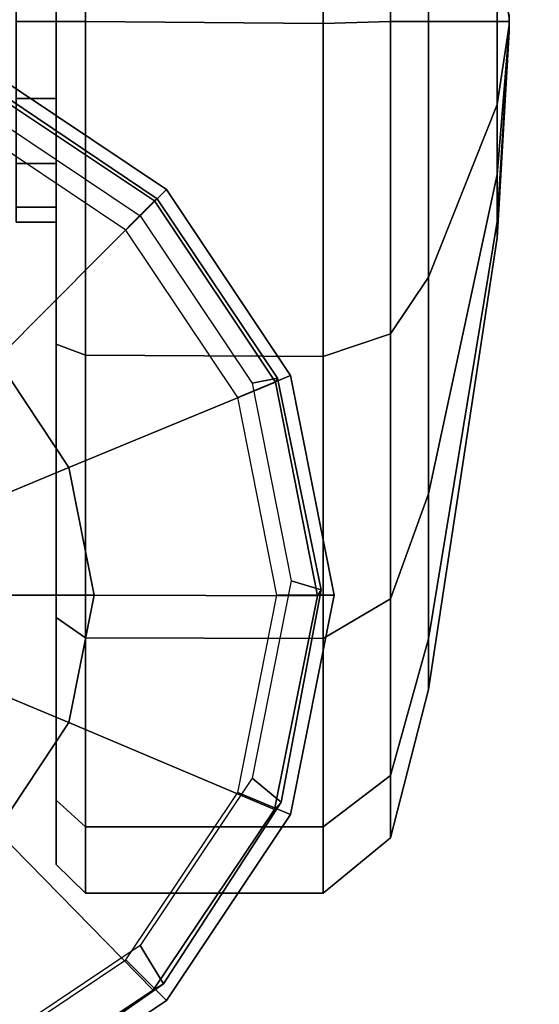
# Model space of a CAD drawing. Units: inches. Extents: x 0 to 373, y 0 to 308.
# Drawn here: x 65 to 66, y 113 to 114 of the extents above; entities that cross this region are included whole.
import ezdxf

# ---------------------------------------------------------------- set-up
doc = ezdxf.new("R2010")
doc.units = ezdxf.units.IN
doc.header["$MEASUREMENT"] = 0
for name, color, linetype in [('TABLE-CASTER', 6, 'Continuous'), ('TABLE-LEG', 6, 'Continuous'), ('TABLE-LEGTRIM', 6, 'Continuous'), ('TABLE-TOP', 6, 'Continuous')]:
    doc.layers.add(name, color=color, linetype=linetype)

# ---------------------------------------------------------------- blocks, each defined once
blk = doc.blocks.new('PHZ515S_2460L_4T')
at = {"layer": 'TABLE-CASTER'}
for points in [[(57.9799, -21.8701, 1.2092), (57.8714, -21.8862, 1.4711), (57.9851, -21.8862, 1.4937), (57.9851, -21.8701, 1.2103)], [(57.9851, -21.8701, 1.1834), (57.9851, -21.8862, 0.8999), (57.8714, -21.8862, 0.9225), (57.9799, -21.8701, 1.1844)], [(57.9799, -21.8701, 1.2092), (57.9851, -21.8701, 1.2103), (57.9799, -21.8701, 1.1844), (57.9755, -21.8701, 1.1873)], [(57.9902, -21.8701, 1.2092), (57.9851, -21.8701, 1.1834), (57.9799, -21.8701, 1.1844), (57.9851, -21.8701, 1.2103)], [(57.9851, -21.8701, 1.2103), (57.9851, -21.8862, 1.4937), (58.0987, -21.8862, 1.4711), (57.9902, -21.8701, 1.2092)], [(57.9902, -21.8701, 1.1844), (58.0987, -21.8862, 0.9225), (57.9851, -21.8862, 0.8999), (57.9851, -21.8701, 1.1834)], [(57.9902, -21.8701, 1.2092), (57.9946, -21.8701, 1.2063), (57.9902, -21.8701, 1.1844), (57.9851, -21.8701, 1.1834)], [(57.9902, -21.8701, 1.2092), (58.0987, -21.8862, 1.4711), (58.195, -21.8862, 1.4068), (57.9946, -21.8701, 1.2063)], [(57.9946, -21.8701, 1.1873), (58.195, -21.8862, 0.9869), (58.0987, -21.8862, 0.9225), (57.9902, -21.8701, 1.1844)], [(57.9975, -21.8701, 1.202), (57.9946, -21.8701, 1.1873), (57.9902, -21.8701, 1.1844), (57.9946, -21.8701, 1.2063)], [(57.9946, -21.8701, 1.2063), (58.195, -21.8862, 1.4068), (58.2594, -21.8862, 1.3104), (57.9975, -21.8701, 1.202)], [(57.9975, -21.8701, 1.1917), (58.2594, -21.8862, 1.0832), (58.195, -21.8862, 0.9869), (57.9946, -21.8701, 1.1873)], [(57.9975, -21.8701, 1.202), (57.9985, -21.8701, 1.1968), (57.9975, -21.8701, 1.1917), (57.9946, -21.8701, 1.1873)], [(57.9975, -21.8701, 1.202), (58.2594, -21.8862, 1.3104), (58.282, -21.8862, 1.1968), (57.9985, -21.8701, 1.1968)], [(57.9985, -21.8701, 1.1968), (58.282, -21.8862, 1.1968), (58.2594, -21.8862, 1.0832), (57.9975, -21.8701, 1.1917)], [(57.8714, -21.8862, 1.4711), (57.634, -21.9806, 2.0443), (57.9851, -21.9806, 2.1142), (57.9851, -21.8862, 1.4937)], [(57.9851, -21.8862, 0.8999), (57.9851, -21.9806, 0.2794), (57.634, -21.9806, 0.3493), (57.8714, -21.8862, 0.9225)], [(57.9851, -21.8862, 1.4937), (57.9851, -21.9806, 2.1142), (58.3361, -21.9806, 2.0443), (58.0987, -21.8862, 1.4711)], [(58.0987, -21.8862, 0.9225), (58.3361, -21.9806, 0.3493), (57.9851, -21.9806, 0.2794), (57.9851, -21.8862, 0.8999)], [(58.0987, -21.8862, 1.4711), (58.3361, -21.9806, 2.0443), (58.6337, -21.9806, 1.8455), (58.195, -21.8862, 1.4068)], [(58.195, -21.8862, 0.9869), (58.6337, -21.9806, 0.5481), (58.3361, -21.9806, 0.3493), (58.0987, -21.8862, 0.9225)], [(58.195, -21.8862, 1.4068), (58.6337, -21.9806, 1.8455), (58.8326, -21.9806, 1.5479), (58.2594, -21.8862, 1.3104)], [(58.2594, -21.8862, 1.0832), (58.8326, -21.9806, 0.8458), (58.6337, -21.9806, 0.5481), (58.195, -21.8862, 0.9869)], [(58.2594, -21.8862, 1.3104), (58.8326, -21.9806, 1.5479), (58.9024, -21.9806, 1.1968), (58.282, -21.8862, 1.1968)], [(58.282, -21.8862, 1.1968), (58.9024, -21.9806, 1.1968), (58.8326, -21.9806, 0.8458), (58.2594, -21.8862, 1.0832)], [(57.634, -21.9806, 2.0443), (57.5562, -22.033, 2.2323), (57.9851, -22.033, 2.3176), (57.9851, -21.9806, 2.1142)], [(57.9851, -21.9806, 0.2794), (57.9851, -22.033, 0.0761), (57.5562, -22.033, 0.1614), (57.634, -21.9806, 0.3493)], [(57.9851, -21.9806, 2.1142), (57.9851, -22.033, 2.3176), (58.414, -22.033, 2.2323), (58.3361, -21.9806, 2.0443)], [(58.3361, -21.9806, 0.3493), (58.414, -22.033, 0.1614), (57.9851, -22.033, 0.0761), (57.9851, -21.9806, 0.2794)], [(58.3361, -21.9806, 2.0443), (58.414, -22.033, 2.2323), (58.7776, -22.033, 1.9893), (58.6337, -21.9806, 1.8455)], [(58.6337, -21.9806, 0.5481), (58.7776, -22.033, 0.4043), (58.414, -22.033, 0.1614), (58.3361, -21.9806, 0.3493)], [(58.6337, -21.9806, 1.8455), (58.7776, -22.033, 1.9893), (59.0205, -22.033, 1.6257), (58.8326, -21.9806, 1.5479)], [(58.8326, -21.9806, 0.8458), (59.0205, -22.033, 0.7679), (58.7776, -22.033, 0.4043), (58.6337, -21.9806, 0.5481)], [(58.8326, -21.9806, 1.5479), (59.0205, -22.033, 1.6257), (59.1058, -22.033, 1.1968), (58.9024, -21.9806, 1.1968)], [(58.9024, -21.9806, 1.1968), (59.1058, -22.033, 1.1968), (59.0205, -22.033, 0.7679), (58.8326, -21.9806, 0.8458)], [(57.5562, -22.033, 2.2323), (57.531, -22.1256, 2.2947), (57.9879, -22.1256, 2.3856), (57.9851, -22.033, 2.3176)], [(57.9851, -22.033, 0.0761), (57.9879, -22.1256, -0.0025), (57.531, -22.1256, 0.0884), (57.5562, -22.033, 0.1614)], [(57.9851, -22.033, 2.3176), (57.9879, -22.1256, 2.3856), (58.4448, -22.1256, 2.2947), (58.414, -22.033, 2.2323)], [(58.414, -22.033, 0.1614), (58.4448, -22.1256, 0.0884), (57.9879, -22.1256, -0.0025), (57.9851, -22.033, 0.0761)], [(58.414, -22.033, 2.2323), (58.4448, -22.1256, 2.2947), (58.8322, -22.1256, 2.0358), (58.7776, -22.033, 1.9893)], [(58.7776, -22.033, 0.4043), (58.8322, -22.1256, 0.3473), (58.4448, -22.1256, 0.0884), (58.414, -22.033, 0.1614)], [(58.7776, -22.033, 1.9893), (58.8322, -22.1256, 2.0358), (59.091, -22.1256, 1.6485), (59.0205, -22.033, 1.6257)], [(59.0205, -22.033, 0.7679), (59.091, -22.1256, 0.7346), (58.8322, -22.1256, 0.3473), (58.7776, -22.033, 0.4043)], [(59.0205, -22.033, 1.6257), (59.091, -22.1256, 1.6485), (59.1819, -22.1256, 1.1915), (59.1058, -22.033, 1.1968)], [(59.1058, -22.033, 1.1968), (59.1819, -22.1256, 1.1915), (59.091, -22.1256, 0.7346), (59.0205, -22.033, 0.7679)], [(57.531, -22.1256, 2.2947), (57.527, -22.4521, 2.3026), (57.9851, -22.4521, 2.3937), (57.9879, -22.1256, 2.3856)], [(57.9879, -22.1256, -0.0025), (57.9851, -22.4521, 0), (57.527, -22.4521, 0.0911), (57.531, -22.1256, 0.0884)], [(57.9879, -22.1256, 2.3856), (57.9851, -22.4521, 2.3937), (58.4431, -22.4521, 2.3026), (58.4448, -22.1256, 2.2947)], [(58.4448, -22.1256, 0.0884), (58.4431, -22.4521, 0.0911), (57.9851, -22.4521, 0), (57.9879, -22.1256, -0.0025)], [(58.4448, -22.1256, 2.2947), (58.4431, -22.4521, 2.3026), (58.8314, -22.4521, 2.0431), (58.8322, -22.1256, 2.0358)], [(58.8322, -22.1256, 0.3473), (58.8314, -22.4521, 0.3505), (58.4431, -22.4521, 0.0911), (58.4448, -22.1256, 0.0884)], [(58.8322, -22.1256, 2.0358), (58.8314, -22.4521, 2.0431), (59.0908, -22.4521, 1.6548), (59.091, -22.1256, 1.6485)], [(59.091, -22.1256, 0.7346), (59.0908, -22.4521, 0.7388), (58.8314, -22.4521, 0.3505), (58.8322, -22.1256, 0.3473)], [(59.091, -22.1256, 1.6485), (59.0908, -22.4521, 1.6548), (59.1819, -22.4521, 1.1968), (59.1819, -22.1256, 1.1915)], [(59.1819, -22.1256, 1.1915), (59.1819, -22.4521, 1.1968), (59.0908, -22.4521, 0.7388), (59.091, -22.1256, 0.7346)], [(57.527, -22.4521, 2.3026), (57.5421, -22.4921, 2.2662), (57.9851, -22.4921, 2.3543), (57.9851, -22.4521, 2.3937)], [(57.9851, -22.4521, 0), (57.9851, -22.4921, 0.0393), (57.5421, -22.4921, 0.1274), (57.527, -22.4521, 0.0911)], [(57.9851, -22.4521, 2.3937), (57.9851, -22.4921, 2.3543), (58.428, -22.4921, 2.2662), (58.4431, -22.4521, 2.3026)], [(58.4431, -22.4521, 0.0911), (58.428, -22.4921, 0.1274), (57.9851, -22.4921, 0.0393), (57.9851, -22.4521, 0)], [(58.4431, -22.4521, 2.3026), (58.428, -22.4921, 2.2662), (58.8035, -22.4921, 2.0153), (58.8314, -22.4521, 2.0431)], [(58.8314, -22.4521, 0.3505), (58.8035, -22.4921, 0.3783), (58.428, -22.4921, 0.1274), (58.4431, -22.4521, 0.0911)], [(58.8314, -22.4521, 2.0431), (58.8035, -22.4921, 2.0153), (59.0544, -22.4921, 1.6398), (59.0908, -22.4521, 1.6548)], [(59.0908, -22.4521, 0.7388), (59.0544, -22.4921, 0.7539), (58.8035, -22.4921, 0.3783), (58.8314, -22.4521, 0.3505)], [(59.0908, -22.4521, 1.6548), (59.0544, -22.4921, 1.6398), (59.1425, -22.4921, 1.1968), (59.1819, -22.4521, 1.1968)], [(59.1819, -22.4521, 1.1968), (59.1425, -22.4921, 1.1968), (59.0544, -22.4921, 0.7539), (59.0908, -22.4521, 0.7388)], [(57.5421, -22.4921, 2.2662), (57.8796, -22.4921, 1.4514), (57.9851, -22.4921, 1.4724), (57.9851, -22.4921, 2.3543)], [(57.9851, -22.4921, 0.0393), (57.9851, -22.4921, 0.9212), (57.8796, -22.4921, 0.9422), (57.5421, -22.4921, 0.1274)], [(57.8796, -22.4921, 1.4514), (57.8796, -22.5472, 1.4514), (57.9851, -22.5472, 1.4724), (57.9851, -22.4921, 1.4724)], [(57.9851, -22.4921, 0.9212), (57.9851, -22.5472, 0.9212), (57.8796, -22.5472, 0.9422), (57.8796, -22.4921, 0.9422)], [(57.9851, -22.4921, 2.3543), (57.9851, -22.4921, 1.4724), (58.0905, -22.4921, 1.4514), (58.428, -22.4921, 2.2662)], [(58.428, -22.4921, 0.1274), (58.0905, -22.4921, 0.9422), (57.9851, -22.4921, 0.9212), (57.9851, -22.4921, 0.0393)], [(57.9851, -22.4921, 1.4724), (57.9851, -22.5472, 1.4724), (58.0905, -22.5472, 1.4514), (58.0905, -22.4921, 1.4514)], [(58.0905, -22.4921, 0.9422), (58.0905, -22.5472, 0.9422), (57.9851, -22.5472, 0.9212), (57.9851, -22.4921, 0.9212)], [(58.428, -22.4921, 2.2662), (58.0905, -22.4921, 1.4514), (58.1799, -22.4921, 1.3917), (58.8035, -22.4921, 2.0153)], [(58.8035, -22.4921, 0.3783), (58.1799, -22.4921, 1.0019), (58.0905, -22.4921, 0.9422), (58.428, -22.4921, 0.1274)], [(58.0905, -22.4921, 1.4514), (58.0905, -22.5472, 1.4514), (58.1799, -22.5472, 1.3917), (58.1799, -22.4921, 1.3917)], [(58.1799, -22.4921, 1.0019), (58.1799, -22.5472, 1.0019), (58.0905, -22.5472, 0.9422), (58.0905, -22.4921, 0.9422)], [(58.8035, -22.4921, 2.0153), (58.1799, -22.4921, 1.3917), (58.2397, -22.4921, 1.3023), (59.0544, -22.4921, 1.6398)], [(59.0544, -22.4921, 0.7539), (58.2397, -22.4921, 1.0913), (58.1799, -22.4921, 1.0019), (58.8035, -22.4921, 0.3783)], [(58.1799, -22.4921, 1.3917), (58.1799, -22.5472, 1.3917), (58.2397, -22.5472, 1.3023), (58.2397, -22.4921, 1.3023)], [(58.2397, -22.4921, 1.0913), (58.2397, -22.5472, 1.0913), (58.1799, -22.5472, 1.0019), (58.1799, -22.4921, 1.0019)], [(59.0544, -22.4921, 1.6398), (58.2397, -22.4921, 1.3023), (58.2606, -22.4921, 1.1968), (59.1425, -22.4921, 1.1968)], [(59.1425, -22.4921, 1.1968), (58.2606, -22.4921, 1.1968), (58.2397, -22.4921, 1.0913), (59.0544, -22.4921, 0.7539)], [(58.2397, -22.4921, 1.3023), (58.2397, -22.5472, 1.3023), (58.2606, -22.5472, 1.1968), (58.2606, -22.4921, 1.1968)], [(58.2606, -22.4921, 1.1968), (58.2606, -22.5472, 1.1968), (58.2397, -22.5472, 1.0913), (58.2397, -22.4921, 1.0913)]]:
    blk.add_3dface(points, dxfattribs=at)
at = {"layer": 'TABLE-LEG'}
for points, invisible_edges in [([(54.2916, -22.155, 27.023), (54.2454, -21.9312, 27.023), (57.8061, -18.3706, 27.023), (58.0299, -18.4168, 27.023)], 10), ([(57.8061, -18.3706, 27.335), (54.2454, -21.9312, 27.335), (54.2916, -22.155, 27.335), (58.0299, -18.4168, 27.335)], 5), ([(54.2916, -22.155, 27.023), (58.0299, -18.4168, 27.023), (58.237, -18.5134, 27.023), (54.3882, -22.3622, 27.023)], 5), ([(58.237, -18.5134, 27.335), (58.0299, -18.4168, 27.335), (54.2916, -22.155, 27.335), (54.3882, -22.3622, 27.335)], 10), ([(54.5299, -22.5414, 27.023), (54.3882, -22.3622, 27.023), (58.237, -18.5134, 27.023), (58.4162, -18.6551, 27.023)], 10), ([(58.237, -18.5134, 27.335), (54.3882, -22.3622, 27.335), (54.5299, -22.5414, 27.335), (58.4162, -18.6551, 27.335)], 5), ([(54.5299, -22.5414, 27.023), (58.4162, -18.6551, 27.023), (59.0452, -19.2841, 27.023), (55.1589, -23.1704, 27.023)], 5), ([(59.0452, -19.2841, 27.335), (58.4162, -18.6551, 27.335), (54.5299, -22.5414, 27.335), (55.1589, -23.1704, 27.335)], 10), ([(55.3382, -23.3121, 27.023), (55.1589, -23.1704, 27.023), (59.0452, -19.2841, 27.023), (59.187, -19.4633, 27.023)], 10), ([(59.0452, -19.2841, 27.335), (55.1589, -23.1704, 27.335), (55.3382, -23.3121, 27.335), (59.187, -19.4633, 27.335)], 5), ([(55.3382, -23.3121, 27.023), (59.187, -19.4633, 27.023), (59.2835, -19.6705, 27.023), (55.5453, -23.4087, 27.023)], 5), ([(59.2835, -19.6705, 27.335), (59.187, -19.4633, 27.335), (55.3382, -23.3121, 27.335), (55.5453, -23.4087, 27.335)], 10), ([(55.7691, -23.4549, 27.023), (55.5453, -23.4087, 27.023), (59.2835, -19.6705, 27.023), (59.3297, -19.8943, 27.023)], 10), ([(59.2835, -19.6705, 27.335), (55.5453, -23.4087, 27.335), (55.7691, -23.4549, 27.335), (59.3297, -19.8943, 27.335)], 5), ([(55.7691, -23.4549, 27.023), (59.3297, -19.8943, 27.023), (59.5864, -22.8277, 27.023), (58.7025, -23.7116, 27.023)], 5), ([(59.5864, -22.8277, 27.335), (59.3297, -19.8943, 27.335), (55.7691, -23.4549, 27.335), (58.7025, -23.7116, 27.335)], 10)]:
    blk.add_3dface(points, dxfattribs=dict(at, invisible_edges=invisible_edges))
for points in [[(59.5864, -22.8277, 27.335), (59.5864, -22.8277, 27.023), (59.3297, -19.8943, 27.023), (59.3297, -19.8943, 27.335)], [(58.7725, -22.1102, 3.2159), (58.4711, -22.1702, 3.2159), (58.4711, -22.1702, 27.023), (58.7725, -22.1102, 27.023)], [(58.7725, -22.1102, 3.2159), (58.7725, -22.189, 3.2159), (58.5013, -22.2429, 3.2159), (58.4711, -22.1702, 3.2159)], [(59.0738, -22.1702, 3.2159), (58.7725, -22.1102, 3.2159), (58.7725, -22.1102, 27.023), (59.0738, -22.1702, 27.023)], [(58.7725, -22.1102, 3.2159), (59.0738, -22.1702, 3.2159), (59.0436, -22.2429, 3.2159), (58.7725, -22.189, 3.2159)], [(58.4711, -22.1702, 3.2159), (58.2157, -22.3409, 3.2159), (58.2157, -22.3409, 27.023), (58.4711, -22.1702, 27.023)], [(58.2157, -22.3409, 3.2159), (58.4711, -22.1702, 3.2159), (58.5013, -22.2429, 3.2159), (58.2714, -22.3965, 3.2159)], [(59.3292, -22.3409, 3.2159), (59.2736, -22.3965, 3.2159), (59.0436, -22.2429, 3.2159), (59.0738, -22.1702, 3.2159)], [(59.3292, -22.3409, 3.2159), (59.0738, -22.1702, 3.2159), (59.0738, -22.1702, 27.023), (59.3292, -22.3409, 27.023)], [(58.2157, -22.3409, 3.2159), (58.045, -22.5963, 3.2159), (58.045, -22.5963, 27.023), (58.2157, -22.3409, 27.023)], [(58.2157, -22.3409, 3.2159), (58.2714, -22.3965, 3.2159), (58.1177, -22.6264, 3.2159), (58.045, -22.5963, 3.2159)], [(59.3292, -22.3409, 3.2159), (59.4999, -22.5963, 3.2159), (59.4272, -22.6264, 3.2159), (59.2736, -22.3965, 3.2159)], [(59.4999, -22.5963, 3.2159), (59.3292, -22.3409, 3.2159), (59.3292, -22.3409, 27.023), (59.4999, -22.5963, 27.023)]]:
    blk.add_3dface(points, dxfattribs=at)
at = {"layer": 'TABLE-LEGTRIM'}
for points in [[(58.7528, -22.1693, 3.2159), (58.7654, -22.1284, 3.2159), (58.4747, -22.1881, 3.2159), (58.4816, -22.2232, 3.2159)], [(58.7654, -22.1284, 3.2159), (58.7654, -22.1284, 3.1749), (58.4747, -22.1881, 3.1749), (58.4747, -22.1881, 3.2159)], [(58.7654, -22.1284, 3.1749), (58.7737, -22.1331, 3.126), (58.4802, -22.1911, 3.126), (58.4747, -22.1881, 3.1749)], [(59.024, -22.2232, 3.2159), (59.0571, -22.1833, 3.2159), (58.7654, -22.1284, 3.2159), (58.7528, -22.1693, 3.2159)], [(59.0571, -22.1833, 3.2159), (59.0571, -22.1833, 3.1749), (58.7654, -22.1284, 3.1749), (58.7654, -22.1284, 3.2159)], [(59.0571, -22.1833, 3.1749), (59.067, -22.1921, 3.126), (58.7737, -22.1331, 3.126), (58.7654, -22.1284, 3.1749)], [(58.7725, -22.4399, 2.6496), (58.5973, -22.4748, 2.6496), (58.4802, -22.1911, 3.126), (58.7737, -22.1331, 3.126)], [(58.7725, -22.4399, 2.6496), (58.7737, -22.1331, 3.126), (59.067, -22.1921, 3.126), (58.9476, -22.4748, 2.6496)], [(59.2539, -22.3768, 3.2159), (59.3062, -22.3446, 3.2159), (59.0571, -22.1833, 3.2159), (59.024, -22.2232, 3.2159)], [(59.3062, -22.3446, 3.2159), (59.3062, -22.3446, 3.1749), (59.0571, -22.1833, 3.1749), (59.0571, -22.1833, 3.2159)], [(59.3062, -22.3446, 3.1749), (59.3151, -22.3592, 3.126), (59.067, -22.1921, 3.126), (59.0571, -22.1833, 3.1749)], [(58.4816, -22.2232, 3.2159), (58.4747, -22.1881, 3.2159), (58.2283, -22.3535, 3.2159), (58.2517, -22.3768, 3.2159)], [(58.4747, -22.1881, 3.2159), (58.4747, -22.1881, 3.1749), (58.2283, -22.3535, 3.1749), (58.2283, -22.3535, 3.2159)], [(58.4747, -22.1881, 3.1749), (58.4802, -22.1911, 3.126), (58.2314, -22.3573, 3.126), (58.2283, -22.3535, 3.1749)], [(58.4488, -22.574, 2.6496), (58.2314, -22.3573, 3.126), (58.4802, -22.1911, 3.126), (58.5973, -22.4748, 2.6496)], [(59.0961, -22.574, 2.6496), (58.9476, -22.4748, 2.6496), (59.067, -22.1921, 3.126), (59.3151, -22.3592, 3.126)], [(59.4075, -22.6068, 3.2159), (59.4757, -22.5882, 3.2159), (59.3062, -22.3446, 3.2159), (59.2539, -22.3768, 3.2159)], [(59.4757, -22.5882, 3.2159), (59.4757, -22.5882, 3.1749), (59.3062, -22.3446, 3.1749), (59.3062, -22.3446, 3.2159)], [(59.4757, -22.5882, 3.1749), (59.4802, -22.6087, 3.126), (59.3151, -22.3592, 3.126), (59.3062, -22.3446, 3.1749)], [(58.2517, -22.3768, 3.2159), (58.2283, -22.3535, 3.2159), (58.0629, -22.5999, 3.2159), (58.0981, -22.6068, 3.2159)], [(58.2283, -22.3535, 3.2159), (58.2283, -22.3535, 3.1749), (58.0629, -22.5999, 3.1749), (58.0629, -22.5999, 3.2159)], [(58.2283, -22.3535, 3.1749), (58.2314, -22.3573, 3.126), (58.0654, -22.6062, 3.126), (58.0629, -22.5999, 3.1749)], [(58.4488, -22.574, 2.6496), (58.3496, -22.7225, 2.6496), (58.0654, -22.6062, 3.126), (58.2314, -22.3573, 3.126)], [(59.0961, -22.574, 2.6496), (59.3151, -22.3592, 3.126), (59.4802, -22.6087, 3.126), (59.1953, -22.7225, 2.6496)], [(58.5973, -22.4748, 2.6496), (58.7725, -22.4399, 2.6496), (58.7725, -22.563, 2.5708), (58.6444, -22.5885, 2.5708)], [(58.7725, -22.4399, 2.6496), (58.9476, -22.4748, 2.6496), (58.9005, -22.5885, 2.5708), (58.7725, -22.563, 2.5708)], [(58.4488, -22.574, 2.6496), (58.5973, -22.4748, 2.6496), (58.6444, -22.5885, 2.5708), (58.5358, -22.661, 2.5708)], [(58.9476, -22.4748, 2.6496), (59.0961, -22.574, 2.6496), (59.0091, -22.661, 2.5708), (58.9005, -22.5885, 2.5708)]]:
    blk.add_3dface(points, dxfattribs=at)
at = {"layer": 'TABLE-TOP'}
for points in [[(0, 0, 28.5), (0, -24, 28.5), (59.875, -24, 28.5), (59.875, 0, 28.5)], [(59.875, -24, 27.335), (0, -24, 27.335), (0, 0, 27.335), (59.875, 0, 27.335)]]:
    blk.add_3dface(points, dxfattribs=at)

msp = doc.modelspace()

# ---------------------------------------------------------------- block references
at = {"rotation": 270}
msp.add_blockref('PHZ515S_2460L_4T', (87.9615, 171.8921), dxfattribs=at)

doc.saveas('drawing.dxf')
